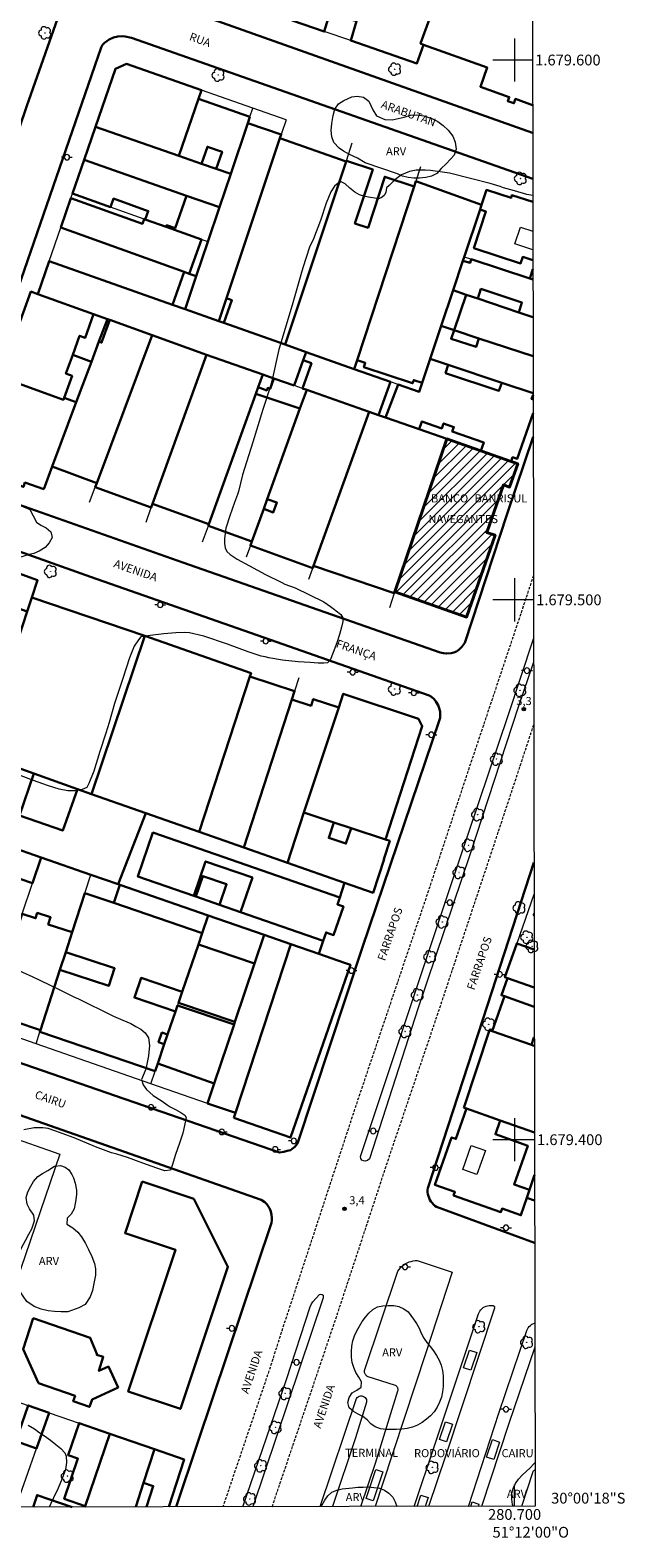
# Model space of a CAD drawing. Units: metres. Extents: x 280204 to 280720, y 1679326 to 1679893.
# Drawn here: x 280610 to 280720, y 1679326 to 1679606 of the extents above; entities that cross this region are included whole.
import ezdxf
from ezdxf.enums import TextEntityAlignment as Align

# ---------------------------------------------------------------- set-up
doc = ezdxf.new("R2010")
doc.units = ezdxf.units.M
doc.header["$MEASUREMENT"] = 0
doc.linetypes.add('HIDDENX2', pattern=[0.75, 0.5, -0.25])
for name, color, linetype, lineweight in [('Articulacao', 7, 'Continuous', 18), ('Coordenadas', 7, 'Continuous', 9), ('Corredores_Onibus', 8, 'HIDDENX2', 9), ('Edificacoes', 7, 'Continuous', 30), ('Edificacoes_Notaveis', 7, 'Continuous', 40), ('Edificacoes_Notaveis_Hatch', 8, 'Continuous', 9), ('Edificacoes_Vazios', 7, 'Continuous', 15), ('Malha_Coordenadas', 7, 'Continuous', 15), ('Muro_Grade', 8, 'Continuous', 20), ('Parada_Onibus', 231, 'Continuous', 18), ('Pavimentacao_Asfaltica_Mfio', 10, 'Continuous', 30), ('Poste', 7, 'Continuous', 9), ('Separ_Fisico_Canteiro_Mureta', 10, 'Continuous', 15), ('Topon_de_Vias', 7, 'Continuous', 9), ('Topon_Edif_Notaveis', 7, 'Continuous', 9), ('Topon_Terminal_Rodoviario', 7, 'Continuous', 9)]:
    doc.layers.add(name, color=color, linetype=linetype, lineweight=lineweight)
for name, color, linetype, lineweight, true_color in [('Arvores_Isoladas', 7, 'Continuous', 18, 0x00ff33), ('Curvas_Intermediarias', 7, 'Continuous', 9, 0x783c14), ('Pto_Cotado', 7, 'Continuous', 9, 0x783c14), ('Topon_Pto_Cotado', 7, 'Continuous', 9, 0x783c14), ('Topon_Vegetacao', 7, 'Continuous', 9, 0x00ff33), ('Vegetacao', 7, 'Orla8', 9, 0x00ff33)]:
    doc.layers.add(name, color=color, linetype=linetype, lineweight=lineweight, true_color=true_color)
doc.styles.add('Arial', font='arial.ttf', dxfattribs={"height": 1.5})
doc.styles.get("Standard").update_dxf_attribs({"font": 'arial.ttf'})
doc.linetypes.add('Orla8', pattern='A,6,-0.5,["V",Standard,S=1,R=0,X=-0.5,Y=-1],-0.5,6,-0.5,["V",Standard,S=1,R=0,X=-0.5,Y=-1],-0.5', length=14)

# ---------------------------------------------------------------- blocks, each defined once
blk = doc.blocks.new('Cotas')
at = {"layer": 'Pto_Cotado'}
blk.add_hatch(color=256, dxfattribs=at).paths.add_polyline_path([(0, 0.24, 1), (0, -0.24, 1)])
at = {"layer": 'Pto_Cotado', "lineweight": -3}
blk.add_lwpolyline([(0, -0.24, -1), (0, 0.24, -1)], format="xyb", close=True, dxfattribs=at)
blk = doc.blocks.new('Arvore')
at = {"layer": 'Arvores_Isoladas'}
blk.add_lwpolyline([(-0.72, 0.49, 0.872324), (-0.72, -0.55, 0.862983), (0.28, -0.83, 0.900105), (0.89, 0.03, 0.863155), (0.26, 0.86, 0.882486)], format="xyb", close=True, dxfattribs=at)
blk.add_circle((0, 0), 0.0286, dxfattribs=at)
blk = doc.blocks.new('Poste')
at = {"layer": 'Poste'}
for points in [[(-0.5, 0), (-1, 0)], [(0.5, 0), (1, 0)]]:
    blk.add_lwpolyline(points, dxfattribs=at)
blk.add_lwpolyline([(0, 0.5, 1), (0, -0.5, 1)], format="xyb", close=True, dxfattribs=at)

msp = doc.modelspace()

# ---------------------------------------------------------------- hatches: boundary and pattern name
at = {"layer": 'Edificacoes_Notaveis_Hatch'}
h = msp.add_hatch(dxfattribs=at)
h.set_pattern_fill('ANSI31', color=256, scale=10)
h.paths.add_polyline_path([(280687.44, 1679529.8), (280693.74, 1679527.6), (280699.35, 1679525.64), (280700.29, 1679525.3), (280700.58, 1679525.21), (280699.07, 1679520.89), (280697.93, 1679521.28), (280694.86, 1679512.5), (280696.38, 1679511.96), (280691.08, 1679496.81), (280677.8, 1679501.46)])

# ---------------------------------------------------------------- linework, layer by layer
at = {"layer": 'Articulacao', "flags": 128}
msp.add_lwpolyline([(280220.39, 1679885.51), (280702.82, 1679886.36), (280703.79, 1679332.1), (280221.38, 1679331.25), (280220.39, 1679885.51)], close=True, dxfattribs=at)
at = {"layer": 'Corredores_Onibus', "flags": 128}
for points in [[(280703.49, 1679504.5), (280701.46, 1679498.37), (280691.45, 1679468.51), (280683.89, 1679445.68), (280670.85, 1679407.08), (280656.88, 1679364.6), (280654.71, 1679357.81), (280645.97, 1679332)], [(280655.1, 1679332.02), (280659.55, 1679345.13), (280667.05, 1679367.29), (280676.47, 1679395.88), (280685.55, 1679422.62), (280693.89, 1679447.68), (280700.83, 1679468.58), (280703.54, 1679476.83)]]:
    msp.add_lwpolyline(points, dxfattribs=at)
at = {"layer": 'Curvas_Intermediarias', "elevation": 3, "flags": 128}
for points in [[(280703.36, 1679574.92), (280702.28, 1679575.11), (280699.97, 1679575.77), (280697.94, 1679576.32), (280697.31, 1679576.57), (280695.46, 1679577.12), (280692.07, 1679578.01), (280687.94, 1679579.01), (280684.45, 1679579.52), (280683.41, 1679579.59), (280682.89, 1679579.58), (280681.78, 1679579.61), (280680.51, 1679579.34), (280679.08, 1679578.72), (280677.8, 1679577.8), (280676.78, 1679576.76), (280676.26, 1679576.31), (280676.14, 1679575.48), (280675.85, 1679574.93), (280675.3, 1679574.44), (280674.78, 1679574.27), (280674.13, 1679574.39), (280673.32, 1679574.56), (280672.29, 1679574.74), (280671.28, 1679575.04), (280670.39, 1679575.51), (280669.46, 1679576.28), (280668.64, 1679577.08), (280667.9, 1679577.41), (280667.3, 1679577.21), (280666.67, 1679576.65), (280665.96, 1679575.58), (280665.1, 1679573.48), (280664.03, 1679570.29), (280662.75, 1679566.86), (280662.04, 1679565.35), (280660.8, 1679561.5), (280658.8, 1679554.61), (280656.32, 1679546.35), (280655.06, 1679540.54), (280654.67, 1679539.19), (280653.38, 1679535.24), (280651.51, 1679529.22), (280649.63, 1679523.13), (280648.84, 1679520.08), (280648.66, 1679519.54), (280648.12, 1679518.03), (280647.23, 1679515.57), (280646.49, 1679513.3), (280646.37, 1679512.35), (280646.28, 1679511.31), (280646.25, 1679510.42), (280646.39, 1679509.61), (280646.71, 1679508.97), (280647.32, 1679508.38), (280648.61, 1679507.56), (280650.88, 1679506.33), (280653.88, 1679504.69), (280656.86, 1679503.23), (280657.45, 1679502.93), (280659.33, 1679502.2), (280662.03, 1679500.93), (280664.64, 1679499.63), (280665.92, 1679498.75), (280666.4, 1679498.41), (280667.2, 1679497.8), (280667.82, 1679497.31), (280668.19, 1679496.65), (280668.17, 1679496.01), (280667.94, 1679494.97), (280667.56, 1679493.61), (280667.06, 1679492.05), (280666.39, 1679490.25), (280665.84, 1679488.82), (280665.32, 1679488.34), (280664.66, 1679488.26), (280663.62, 1679488.25), (280662.11, 1679488.37), (280659.93, 1679488.54), (280657.04, 1679488.82), (280654.5, 1679489.25), (280653.82, 1679489.47), (280653.05, 1679489.6), (280650.68, 1679490.37), (280646.8, 1679491.79), (280642.42, 1679493.27), (280639.79, 1679493.89), (280638.83, 1679493.93), (280637.24, 1679493.87), (280635.01, 1679493.69), (280632.52, 1679493.37), (280630.74, 1679493.17), (280630.33, 1679492.59), (280629.56, 1679491.44), (280628.7, 1679489.27), (280627.42, 1679485.42), (280625.91, 1679480.78), (280624.88, 1679477.26), (280624.3, 1679475.33), (280623.2, 1679471.9), (280622.04, 1679468.29), (280621.12, 1679466.01), (280620.75, 1679465.25), (280619.88, 1679464.89), (280618.6, 1679464.6), (280617.24, 1679464.64), (280615.64, 1679464.96), (280613.51, 1679465.62), (280610.87, 1679466.56), (280608.12, 1679467.61)], [(280606.96, 1679431.88), (280610.78, 1679430.2), (280615.29, 1679428.01), (280618.51, 1679426.41), (280619.24, 1679426.12), (280621.22, 1679425.12), (280623.48, 1679424), (280625.68, 1679422.9), (280627.44, 1679422.13), (280628.89, 1679421.5), (280629.86, 1679420.98), (280630.79, 1679420.45), (280631.6, 1679419.8), (280632.18, 1679418.88), (280632.38, 1679417.47), (280632.2, 1679415.56), (280631.7, 1679413.04), (280630.92, 1679411.16), (280631.19, 1679410.17), (280631.82, 1679409.32), (280633.03, 1679408.22), (280634.71, 1679407.11), (280635.62, 1679406.46), (280636.23, 1679406.09), (280637.19, 1679405.61), (280638.21, 1679405.06), (280638.93, 1679404.53), (280639.17, 1679404.09), (280638.89, 1679402.62), (280638.52, 1679401.19), (280637.96, 1679399.34), (280637.22, 1679397.26), (280636.55, 1679395.25), (280636.26, 1679394.36), (280635.2, 1679394.24), (280633.72, 1679394.72), (280631.16, 1679395.66), (280628.29, 1679396.72), (280626.35, 1679397.31), (280625.35, 1679397.58), (280622.37, 1679398.69), (280618.41, 1679400.34), (280614.84, 1679401.62), (280613.61, 1679402.05), (280612.61, 1679402.22), (280611.02, 1679402.2), (280609.1, 1679401.84)], [(280609.92, 1679347.15), (280611.07, 1679346.42), (280611.88, 1679345.84), (280612.9, 1679345.13), (280614.03, 1679344.32), (280615.01, 1679343.54), (280615.95, 1679342.82), (280616.72, 1679342.03), (280616.96, 1679341.36), (280616.99, 1679340.18), (280616.79, 1679338.91), (280616.23, 1679337.25), (280615.44, 1679335.47), (280614.57, 1679333.65), (280614.11, 1679332.62), (280613.87, 1679332.06), (280613.82, 1679331.94)]]:
    msp.add_lwpolyline(points, dxfattribs=at)
at = {"layer": 'Edificacoes', "flags": 128}
for points in [[(280671.25, 1679642.86), (280676.26, 1679641.76), (280680.81, 1679640.75), (280670.74, 1679607.21), (280665.79, 1679608.7), (280664.76, 1679605.28), (280658.82, 1679607.32), (280662.12, 1679616.74), (280665.49, 1679626.4), (280668.12, 1679633.9), (280671.25, 1679642.86)], [(280699.08, 1679637.3), (280697.94, 1679632.01), (280684.49, 1679634.76), (280679.94, 1679618.38), (280688.03, 1679616.13), (280686.86, 1679611.93), (280685.89, 1679612.28), (280682.58, 1679603.03), (280683.12, 1679602.83), (280681.92, 1679599.37), (280669.65, 1679603.6), (280670.74, 1679607.21), (280680.81, 1679640.75), (280681.48, 1679640.62), (280694.49, 1679638.18), (280699.08, 1679637.3)], [(280637.79, 1679582.25), (280622.35, 1679587.6), (280626.06, 1679598.38), (280628.11, 1679599.29), (280642.01, 1679594.42), (280641.44, 1679592.79), (280637.79, 1679582.25)], [(280650.99, 1679589.49), (280650.59, 1679588.32), (280647.42, 1679578.91), (280644.71, 1679579.85), (280645.81, 1679583), (280643.11, 1679583.94), (280642.02, 1679580.79), (280637.79, 1679582.25), (280641.44, 1679592.79), (280650.99, 1679589.49)], [(280622.35, 1679587.6), (280637.79, 1679582.25), (280642.02, 1679580.79), (280644.71, 1679579.85), (280647.42, 1679578.91), (280645.33, 1679572.71), (280639.24, 1679574.84), (280620.25, 1679581.51), (280622.35, 1679587.6)], [(280638.96, 1679553.84), (280641.02, 1679559.94), (280643.17, 1679566.32), (280645.33, 1679572.71), (280647.42, 1679578.91), (280650.59, 1679588.32), (280656.77, 1679586.23), (280656.54, 1679585.55), (280646.62, 1679555.86), (280645.21, 1679551.63), (280638.96, 1679553.84)], [(280656.54, 1679585.55), (280668.8, 1679581.23), (280657.52, 1679547.28), (280646.15, 1679551.3), (280647.64, 1679555.5), (280646.62, 1679555.86), (280656.54, 1679585.55)], [(280620.25, 1679581.51), (280639.24, 1679574.84), (280637.13, 1679568.84), (280635.55, 1679569.39), (280635.44, 1679569.09), (280631.6, 1679570.47), (280632.16, 1679572.03), (280625.72, 1679574.33), (280625.16, 1679572.77), (280618.11, 1679575.3), (280620.25, 1679581.51)], [(280668.84, 1679581.34), (280673.72, 1679579.73), (280670.44, 1679569.74), (280672.87, 1679568.94), (280675.96, 1679578.36), (280681.4, 1679576.57), (280670.82, 1679544.38), (280670.29, 1679542.76), (280661.39, 1679545.91), (280657.52, 1679547.28), (280668.8, 1679581.23), (280668.84, 1679581.34)], [(280681.74, 1679577.58), (280693.9, 1679573.19), (280693.6, 1679572.28), (280690.67, 1679563.5), (280690.44, 1679562.83), (280688.61, 1679557.35), (280686.41, 1679550.76), (280684.35, 1679544.62), (280682.87, 1679540.19), (280681.31, 1679540.7), (280681.12, 1679540.13), (280672.09, 1679543.1), (280672.35, 1679543.88), (280670.82, 1679544.38), (280681.4, 1679576.57), (280681.74, 1679577.58)], [(280615.94, 1679568.97), (280617.81, 1679574.42), (280631.07, 1679569.67), (280631.38, 1679570.54), (280631.6, 1679570.47), (280635.44, 1679569.09), (280642.02, 1679566.73), (280639.74, 1679560.4), (280638.77, 1679560.75), (280615.94, 1679568.97)], [(280659.19, 1679539.7), (280655.4, 1679541.02), (280653.34, 1679541.74), (280642.95, 1679545.38), (280632.9, 1679549), (280625, 1679551.85), (280624.58, 1679552), (280622.03, 1679552.91), (280611.69, 1679556.64), (280613.79, 1679562.75), (280636.62, 1679554.67), (280638.96, 1679553.84), (280645.21, 1679551.63), (280646.15, 1679551.3), (280657.52, 1679547.28), (280661.39, 1679545.91), (280660.84, 1679544.37), (280659.19, 1679539.7)], [(280641.02, 1679559.94), (280638.96, 1679553.84), (280636.62, 1679554.67), (280638.77, 1679560.75), (280639.74, 1679560.4), (280641.02, 1679559.94)], [(280622.03, 1679552.91), (280620.46, 1679548.54), (280619.42, 1679548.92), (280618.15, 1679545.38), (280616.89, 1679541.9), (280618.03, 1679541.49), (280616.57, 1679537.44), (280616.44, 1679537.07), (280605.39, 1679541.05), (280604.73, 1679541.29), (280610.42, 1679557.1), (280611.69, 1679556.64), (280622.03, 1679552.91)], [(280623.02, 1679547.83), (280623.49, 1679547.66), (280625, 1679551.85), (280632.9, 1679549), (280622.59, 1679521.6), (280614.36, 1679524.68), (280618.82, 1679536.6), (280621.62, 1679544.09), (280623.02, 1679547.83)], [(280622.03, 1679552.91), (280624.58, 1679552), (280623.02, 1679547.83), (280621.62, 1679544.09), (280618.15, 1679545.38), (280619.42, 1679548.92), (280620.46, 1679548.54), (280622.03, 1679552.91)], [(280632.9, 1679549), (280642.95, 1679545.38), (280632.96, 1679517.8), (280632.71, 1679517.1), (280622.32, 1679520.86), (280622.59, 1679521.6), (280632.9, 1679549)], [(280661.39, 1679545.91), (280670.29, 1679542.76), (280677, 1679540.39), (280674.82, 1679534.22), (280673.06, 1679534.84), (280661.5, 1679538.89), (280660.72, 1679539.16), (280662.36, 1679543.84), (280660.84, 1679544.37), (280660.84, 1679544.37), (280661.39, 1679545.91)], [(280653.34, 1679541.74), (280652.49, 1679539.37), (280652.07, 1679538.19), (280643.39, 1679514.03), (280632.96, 1679517.8), (280642.95, 1679545.38), (280653.34, 1679541.74)], [(280612.79, 1679520.48), (280609.3, 1679521.73), (280609.02, 1679520.93), (280599.1, 1679524.51), (280601.07, 1679529.98), (280601.9, 1679529.68), (280604.26, 1679536.23), (280603.72, 1679536.43), (280605.39, 1679541.05), (280616.44, 1679537.07), (280616.57, 1679537.44), (280618.82, 1679536.6), (280614.36, 1679524.68), (280612.79, 1679520.48)], [(280653.34, 1679541.74), (280655.4, 1679541.02), (280654.73, 1679539.1), (280654.27, 1679539.26), (280654.11, 1679538.8), (280652.49, 1679539.37), (280653.34, 1679541.74)], [(280652.07, 1679538.19), (280660.25, 1679535.43), (280654.2, 1679518.67), (280653.53, 1679516.84), (280651.36, 1679510.82), (280643.28, 1679513.72), (280643.39, 1679514.03), (280652.07, 1679538.19)], [(280661.5, 1679538.89), (280673.06, 1679534.84), (280662.78, 1679506.29), (280662.63, 1679505.89), (280651.08, 1679510.05), (280651.36, 1679510.82), (280653.53, 1679516.84), (280655.31, 1679516.19), (280655.97, 1679518.03), (280654.2, 1679518.67), (280660.25, 1679535.43), (280661.5, 1679538.89)], [(280673.06, 1679534.84), (280674.82, 1679534.22), (280676.12, 1679533.77), (280682.34, 1679531.59), (280687.44, 1679529.8), (280677.8, 1679501.46), (280677.72, 1679501.21), (280662.78, 1679506.29), (280673.06, 1679534.84)], [(280609.74, 1679497.86), (280592.81, 1679503.89), (280592.52, 1679504), (280593.89, 1679507.83), (280596.23, 1679509.2), (280611.65, 1679503.62), (280610.6, 1679500.46), (280609.74, 1679497.86)], [(280600.97, 1679471.39), (280602.54, 1679476.12), (280604.4, 1679481.73), (280606.97, 1679489.5), (280609.74, 1679497.86), (280610.6, 1679500.46), (280631.51, 1679493.34), (280621.64, 1679464.02), (280619.02, 1679464.95), (280610.98, 1679467.82), (280600.97, 1679471.39)], [(280621.64, 1679464.02), (280631.51, 1679493.34), (280651.19, 1679486.41), (280650.99, 1679485.82), (280641.55, 1679457.04), (280631.68, 1679460.5), (280621.64, 1679464.02)], [(280641.55, 1679457.04), (280650.99, 1679485.82), (280659.26, 1679483.11), (280658.75, 1679481.56), (280649.83, 1679454.14), (280641.55, 1679457.04)], [(280657.91, 1679451.31), (280649.83, 1679454.14), (280658.75, 1679481.56), (280662.31, 1679480.4), (280662.71, 1679481.62), (280667.42, 1679480.09), (280660.99, 1679460.62), (280657.91, 1679451.31)], [(280660.99, 1679460.62), (280667.42, 1679480.09), (280668.25, 1679482.61), (280682.21, 1679477.99), (280682.91, 1679476.59), (280676.11, 1679455.62), (280669.72, 1679457.73), (280666.53, 1679458.78), (280660.99, 1679460.62)], [(280590.77, 1679459.75), (280595.2, 1679473.45), (280600.97, 1679471.39), (280610.98, 1679467.82), (280608.3, 1679460.08), (280606.31, 1679454.36), (280600.54, 1679456.36), (280590.77, 1679459.75)], [(280606.31, 1679454.36), (280608.3, 1679460.08), (280616.32, 1679457.26), (280619.02, 1679464.95), (280621.64, 1679464.02), (280631.68, 1679460.5), (280626.59, 1679447.32), (280621.5, 1679449.09), (280612.31, 1679452.28), (280606.31, 1679454.36)], [(280667.61, 1679444.88), (280633.02, 1679456.88), (280630.21, 1679448.77), (280640.57, 1679445.18), (280640.93, 1679445.06), (280645.33, 1679443.53), (280649.24, 1679442.17), (280664.56, 1679436.86), (280663.72, 1679434.44), (280658.56, 1679436.23), (280653.63, 1679437.94), (280643.26, 1679441.54), (280626.91, 1679447.21), (280626.59, 1679447.32), (280631.68, 1679460.5), (280641.55, 1679457.04), (280649.83, 1679454.14), (280657.91, 1679451.31), (280668.5, 1679447.59), (280667.61, 1679444.88)], [(280660.99, 1679460.62), (280666.53, 1679458.78), (280665.58, 1679455.91), (280668.77, 1679454.86), (280669.72, 1679457.73), (280676.11, 1679455.62), (280676.89, 1679455.36), (280675.77, 1679451.97), (280675.84, 1679451.95), (280673.79, 1679445.74), (280668.5, 1679447.59), (280657.91, 1679451.31), (280660.99, 1679460.62)], [(280600.54, 1679456.36), (280606.31, 1679454.36), (280612.31, 1679452.28), (280610.72, 1679447.54), (280598.91, 1679451.52), (280599.52, 1679453.33), (280600.54, 1679456.36)], [(280630.21, 1679448.77), (280633.02, 1679456.88), (280667.61, 1679444.88), (280667.17, 1679443.59), (280668.3, 1679443.2), (280666.47, 1679437.92), (280665.1, 1679438.4), (280664.56, 1679436.86), (280649.24, 1679442.17), (280645.33, 1679443.53), (280640.93, 1679445.06), (280640.57, 1679445.18), (280630.21, 1679448.77)], [(280649.24, 1679442.17), (280645.33, 1679443.53), (280640.93, 1679445.06), (280640.57, 1679445.18), (280642.78, 1679451.56), (280651.45, 1679448.55), (280649.24, 1679442.17)], [(280640.93, 1679445.06), (280642.24, 1679448.84), (280646.64, 1679447.31), (280645.33, 1679443.53), (280640.93, 1679445.06)], [(280612.09, 1679420), (280612.18, 1679420.3), (280615.79, 1679431.45), (280624.87, 1679428.51), (280625.92, 1679431.77), (280616.85, 1679434.71), (280618.05, 1679438.44), (280620.4, 1679445.68), (280625.74, 1679443.85), (280642.14, 1679438.25), (280641.43, 1679436.18), (280638.42, 1679427.38), (280630.81, 1679429.98), (280629.57, 1679426.33), (280637.18, 1679423.73), (280635.73, 1679419.49), (280634.68, 1679419.85), (280634.07, 1679418.05), (280635.11, 1679417.7), (280633.89, 1679414.11), (280633.41, 1679412.71), (280612.09, 1679420)], [(280642.14, 1679438.25), (280625.74, 1679443.85), (280626.91, 1679447.21), (280643.26, 1679441.54), (280642.14, 1679438.25)], [(280608.79, 1679441.83), (280611.26, 1679441.03), (280611.58, 1679442), (280614.06, 1679441.2), (280613.63, 1679439.87), (280618.05, 1679438.44), (280616.85, 1679434.71), (280615.79, 1679431.45), (280612.18, 1679420.3), (280602.63, 1679423.52), (280606.51, 1679435.04), (280608.29, 1679440.34), (280608.79, 1679441.83)], [(280643.12, 1679406.71), (280644.36, 1679410.4), (280648.04, 1679421.32), (280648.21, 1679421.85), (280651.84, 1679432.62), (280653.63, 1679437.94), (280658.56, 1679436.23), (280648.31, 1679404.98), (280643.12, 1679406.71)], [(280637.73, 1679425.35), (280638.42, 1679427.38), (280641.43, 1679436.18), (280651.84, 1679432.62), (280648.21, 1679421.85), (280637.73, 1679425.35)], [(280648, 1679404.03), (280648.31, 1679404.98), (280658.56, 1679436.23), (280663.72, 1679434.44), (280668.49, 1679432.79), (280669.58, 1679432.41), (280658.47, 1679400.39), (280648, 1679404.03)], [(280633.89, 1679414.11), (280635.11, 1679417.7), (280635.73, 1679419.49), (280637.18, 1679423.73), (280637.56, 1679424.85), (280648.04, 1679421.32), (280644.36, 1679410.4), (280633.89, 1679414.11)], [(280697.34, 1679403.57), (280696.44, 1679401), (280702.44, 1679398.89), (280699.92, 1679391.73), (280702.75, 1679390.74), (280702.25, 1679389.24), (280701.17, 1679386.02), (280697.69, 1679387.24), (280697.47, 1679386.6), (280688.71, 1679389.67), (280688.94, 1679390.32), (280685.23, 1679391.62), (280688.32, 1679400.42), (280689.12, 1679400.14), (280691.1, 1679405.76), (280697.34, 1679403.57)], [(280631.04, 1679392.23), (280640.58, 1679389.08), (280646.9, 1679376.44), (280638.11, 1679350.13), (280628.44, 1679353.36), (280637.2, 1679379.59), (280627.86, 1679382.71), (280631.04, 1679392.23)], [(280610.82, 1679366.93), (280621.4, 1679363.3), (280622.65, 1679360.36), (280622.59, 1679360.15), (280623.8, 1679359.78), (280623, 1679357.17), (280624.76, 1679357.99), (280626.57, 1679354.13), (280621.74, 1679351.87), (280621.26, 1679350.51), (280618.25, 1679351.57), (280618.59, 1679352.54), (280611.83, 1679354.93), (280609, 1679361.22), (280610.82, 1679366.93)], [(280613.8, 1679349.43), (280611.47, 1679342.82), (280607.59, 1679344.18), (280609.92, 1679350.78), (280613.8, 1679349.43)], [(280625.04, 1679345.53), (280620.48, 1679332.15), (280616.59, 1679333.48), (280619.13, 1679340.95), (280617.31, 1679341.57), (280619.33, 1679347.51), (280625.04, 1679345.53)]]:
    msp.add_lwpolyline(points, close=True, dxfattribs=at)
for points in [[(280703.34, 1679591.65), (280700.16, 1679592.79), (280699.88, 1679591.99), (280698.74, 1679592.39), (280699.01, 1679593.14), (280693.66, 1679595.05), (280694.93, 1679598.61), (280683.12, 1679602.83), (280682.58, 1679603.03), (280685.89, 1679612.28)], [(280703.39, 1679562.9), (280701.51, 1679563.51), (280701.12, 1679562.33), (280692.47, 1679565.16), (280694.69, 1679571.92), (280693.6, 1679572.28), (280693.9, 1679573.19), (280694.82, 1679575.94), (280699.34, 1679574.46), (280699.51, 1679574.97), (280703.37, 1679573.71)], [(280688.61, 1679557.35), (280690.44, 1679562.83), (280691.75, 1679562.4), (280691.97, 1679563.08), (280702.81, 1679559.52), (280703.39, 1679559.33)], [(280703.39, 1679559.33), (280702.81, 1679559.52), (280703.39, 1679561.28)], [(280703.4, 1679552.37), (280700.76, 1679553.26), (280701.36, 1679555.06), (280693.78, 1679557.61), (280693.18, 1679555.81), (280691.04, 1679556.53), (280688.61, 1679557.35)], [(280703.42, 1679545.13), (280693.4, 1679548.44), (280688.83, 1679549.96), (280691.04, 1679556.53), (280693.18, 1679555.81), (280700.76, 1679553.26), (280703.4, 1679552.37)], [(280703.43, 1679538.27), (280697.61, 1679540.21), (280687.7, 1679543.51), (280684.35, 1679544.62), (280686.41, 1679550.76)], [(280686.41, 1679550.76), (280688.78, 1679549.97), (280688.25, 1679548.38), (280692.87, 1679546.85), (280693.4, 1679548.44), (280703.42, 1679545.13)], [(280676.12, 1679533.77), (280678.43, 1679539.88), (280682.31, 1679538.51), (280682.87, 1679540.19), (280684.35, 1679544.62), (280687.7, 1679543.51), (280687.21, 1679542.02), (280697.11, 1679538.72), (280697.61, 1679540.21), (280703.43, 1679538.27)], [(280703.43, 1679537.98), (280703.16, 1679537.21), (280703.43, 1679537.12)], [(280703.43, 1679534.56), (280700.48, 1679526.11), (280699.62, 1679526.41), (280699.35, 1679525.64), (280693.74, 1679527.6), (280694.29, 1679529.16), (280688.46, 1679531.2), (280688.75, 1679532.01), (280686.84, 1679532.68), (280686.52, 1679531.75), (280682.84, 1679533.04), (280682.34, 1679531.59), (280676.12, 1679533.77)], [(280703.6, 1679441.55), (280703.53, 1679441.68), (280703.6, 1679441.86)], [(280703.62, 1679428.19), (280698.66, 1679429.92), (280698.2, 1679430.09), (280700.4, 1679436.36), (280703.61, 1679435.23)], [(280698.13, 1679426.56), (280697.55, 1679426.76), (280698.66, 1679429.92), (280703.62, 1679428.19)], [(280695.88, 1679420.13), (280698.13, 1679426.56), (280703.63, 1679424.63)], [(280703.63, 1679424.63), (280698.13, 1679426.56)], [(280690.63, 1679405.93), (280695.33, 1679420.32), (280695.88, 1679420.13), (280703.11, 1679417.59), (280703.64, 1679417.4)], [(280703.64, 1679418.94), (280703.58, 1679418.96), (280703.11, 1679417.59), (280695.88, 1679420.13)], [(280703.67, 1679401.35), (280697.34, 1679403.57), (280691.1, 1679405.76), (280690.63, 1679405.93)], [(280703.69, 1679388.75), (280702.25, 1679389.24), (280702.75, 1679390.74), (280703.68, 1679393.51)], [(280620.41, 1679331.95), (280620.48, 1679332.15), (280625.04, 1679345.53), (280633.31, 1679342.66)], [(280633.31, 1679342.66), (280631.29, 1679336.42), (280629.84, 1679331.97)], [(280631.83, 1679331.97), (280633.08, 1679335.83), (280631.29, 1679336.42), (280633.31, 1679342.66)], [(280633.31, 1679342.66), (280638.79, 1679340.76), (280635.94, 1679331.98)], [(280610.8, 1679331.94), (280611.56, 1679334.16), (280618.04, 1679331.95)]]:
    msp.add_lwpolyline(points, dxfattribs=at)
at = {"layer": 'Edificacoes_Notaveis', "flags": 128}
msp.add_lwpolyline([(280687.44, 1679529.8), (280693.74, 1679527.6), (280699.35, 1679525.64), (280700.29, 1679525.3), (280700.58, 1679525.21), (280699.07, 1679520.89), (280697.93, 1679521.28), (280694.86, 1679512.5), (280696.38, 1679511.96), (280691.08, 1679496.81), (280677.8, 1679501.46), (280687.44, 1679529.8)], close=True, dxfattribs=at)
at = {"layer": 'Edificacoes_Vazios', "flags": 128}
for points in [[(280703.38, 1679564.85), (280700.07, 1679565.93), (280701.09, 1679569.06)], [(280701.09, 1679569.06), (280703.38, 1679568.31)]]:
    msp.add_lwpolyline(points, dxfattribs=at)
msp.add_lwpolyline([(280691.97, 1679398.94), (280694.59, 1679398.02), (280693.03, 1679393.57), (280690.41, 1679394.49)], close=True, dxfattribs=at)
at = {"layer": 'Malha_Coordenadas', "flags": 128}
for points in [[(280700, 1679604), (280700, 1679596)], [(280703.32, 1679600), (280696, 1679600)], [(280703.32, 1679600), (280699.32, 1679600)], [(280700, 1679504), (280700, 1679496)], [(280703.5, 1679500), (280696, 1679500)], [(280703.5, 1679500), (280699.5, 1679500)], [(280700, 1679404), (280700, 1679396)], [(280703.67, 1679400), (280696, 1679400)], [(280703.67, 1679400), (280699.67, 1679400)], [(280700, 1679332.09), (280700, 1679336.09)]]:
    msp.add_lwpolyline(points, dxfattribs=at)
at = {"layer": 'Muro_Grade', "flags": 128}
for points in [[(280680.81, 1679640.75), (280670.74, 1679607.21), (280669.65, 1679603.6), (280664.76, 1679605.28), (280658.82, 1679607.32), (280653.28, 1679609.22), (280632.31, 1679616.41)], [(280681.92, 1679599.37), (280669.65, 1679603.6)], [(280611.69, 1679556.64), (280613.79, 1679562.75), (280615.94, 1679568.97), (280617.81, 1679574.42), (280618.11, 1679575.3), (280620.25, 1679581.51), (280622.35, 1679587.6), (280626.06, 1679598.38), (280628.11, 1679599.29)], [(280657.67, 1679588.94), (280651.53, 1679591.09), (280642.01, 1679594.42), (280628.11, 1679599.29)], [(280638.96, 1679553.84), (280641.02, 1679559.94), (280643.17, 1679566.32), (280645.33, 1679572.71), (280647.42, 1679578.91), (280650.59, 1679588.32), (280650.99, 1679589.49), (280651.53, 1679591.09)], [(280647.42, 1679578.91), (280644.71, 1679579.85), (280642.02, 1679580.79), (280637.79, 1679582.25), (280622.35, 1679587.6)], [(280657.67, 1679588.94), (280656.77, 1679586.23), (280656.54, 1679585.55), (280646.62, 1679555.86), (280645.21, 1679551.63)], [(280657.52, 1679547.28), (280668.8, 1679581.23), (280668.84, 1679581.34), (280669.93, 1679584.65)], [(280645.33, 1679572.71), (280639.24, 1679574.84), (280620.25, 1679581.51)], [(280682.6, 1679580.21), (280681.74, 1679577.58), (280681.4, 1679576.57), (280670.82, 1679544.38), (280670.29, 1679542.76)], [(280643.17, 1679566.32), (280642.02, 1679566.73), (280635.44, 1679569.09), (280631.6, 1679570.47), (280631.38, 1679570.54), (280625.16, 1679572.77), (280618.11, 1679575.3)], [(280694.82, 1679575.94), (280693.9, 1679573.19), (280693.6, 1679572.28), (280690.67, 1679563.5), (280690.44, 1679562.83), (280688.61, 1679557.35), (280686.41, 1679550.76), (280684.35, 1679544.62), (280682.87, 1679540.19), (280682.31, 1679538.51)], [(280641.02, 1679559.94), (280639.74, 1679560.4), (280638.77, 1679560.75), (280615.94, 1679568.97)], [(280682.31, 1679538.51), (280678.43, 1679539.88), (280677, 1679540.39), (280670.29, 1679542.76), (280661.39, 1679545.91), (280657.52, 1679547.28), (280646.15, 1679551.3), (280645.21, 1679551.63), (280638.96, 1679553.84), (280636.62, 1679554.67), (280613.79, 1679562.75)], [(280703.39, 1679559.33), (280702.81, 1679559.52), (280691.97, 1679563.08), (280690.67, 1679563.5)], [(280703.4, 1679552.37), (280700.76, 1679553.26), (280693.18, 1679555.81), (280691.04, 1679556.53), (280688.61, 1679557.35)], [(280611.69, 1679556.64), (280622.03, 1679552.91), (280624.58, 1679552), (280625, 1679551.85), (280632.9, 1679549), (280642.95, 1679545.38)], [(280624.58, 1679552), (280623.02, 1679547.83), (280621.62, 1679544.09), (280618.82, 1679536.6), (280614.36, 1679524.68), (280612.79, 1679520.48)], [(280621.28, 1679518.1), (280622.32, 1679520.86), (280622.59, 1679521.6), (280632.9, 1679549)], [(280686.41, 1679550.76), (280688.78, 1679549.97), (280688.83, 1679549.96), (280693.4, 1679548.44), (280703.42, 1679545.13)], [(280659.19, 1679539.7), (280660.84, 1679544.37), (280661.39, 1679545.91)], [(280631.74, 1679514.42), (280632.71, 1679517.1), (280632.96, 1679517.8), (280642.95, 1679545.38)], [(280700.29, 1679525.3), (280699.35, 1679525.64), (280693.74, 1679527.6), (280687.44, 1679529.8), (280682.34, 1679531.59), (280676.12, 1679533.77), (280674.82, 1679534.22), (280673.06, 1679534.84), (280661.5, 1679538.89), (280660.72, 1679539.16), (280659.19, 1679539.7), (280655.4, 1679541.02), (280653.34, 1679541.74), (280642.95, 1679545.38)], [(280703.43, 1679538.27), (280697.61, 1679540.21), (280687.7, 1679543.51), (280684.35, 1679544.62)], [(280642.21, 1679510.73), (280643.28, 1679513.72), (280643.39, 1679514.03), (280652.07, 1679538.19), (280652.49, 1679539.37), (280653.34, 1679541.74)], [(280661.5, 1679538.89), (280660.25, 1679535.43), (280654.2, 1679518.67), (280653.53, 1679516.84), (280651.36, 1679510.82), (280651.08, 1679510.05), (280650.29, 1679507.88)], [(280661.88, 1679503.81), (280662.63, 1679505.89), (280662.78, 1679506.29), (280673.06, 1679534.84)], [(280687.44, 1679529.8), (280677.8, 1679501.46), (280677.72, 1679501.21), (280676.81, 1679498.55)], [(280600.97, 1679471.39), (280602.54, 1679476.12), (280604.4, 1679481.73), (280606.97, 1679489.5), (280609.74, 1679497.86), (280610.6, 1679500.46), (280611.65, 1679503.62)], [(280621.64, 1679464.02), (280631.51, 1679493.34)], [(280641.55, 1679457.04), (280650.99, 1679485.82), (280651.19, 1679486.41)], [(280660.06, 1679485.58), (280659.26, 1679483.11), (280658.75, 1679481.56), (280649.83, 1679454.14)], [(280657.91, 1679451.31), (280660.99, 1679460.62), (280667.42, 1679480.09), (280668.25, 1679482.61)], [(280673.79, 1679445.74), (280668.5, 1679447.59), (280657.91, 1679451.31), (280649.83, 1679454.14), (280641.55, 1679457.04), (280631.68, 1679460.5), (280621.64, 1679464.02), (280619.02, 1679464.95), (280610.98, 1679467.82), (280600.97, 1679471.39), (280595.2, 1679473.45), (280584.54, 1679477.26)], [(280668.49, 1679432.79), (280663.72, 1679434.44), (280658.56, 1679436.23), (280653.63, 1679437.94), (280643.26, 1679441.54), (280626.91, 1679447.21), (280626.59, 1679447.32), (280621.5, 1679449.09), (280612.31, 1679452.28), (280606.31, 1679454.36), (280600.54, 1679456.36), (280590.77, 1679459.75), (280588.43, 1679460.56), (280582.78, 1679462.52), (280579.86, 1679463.54)], [(280626.59, 1679447.32), (280631.68, 1679460.5)], [(280676.89, 1679455.36), (280676.11, 1679455.62), (280669.72, 1679457.73), (280666.53, 1679458.78), (280660.99, 1679460.62)], [(280601.8, 1679421.07), (280602.63, 1679423.52), (280606.51, 1679435.04), (280608.29, 1679440.34), (280608.79, 1679441.83), (280610.72, 1679447.54), (280612.31, 1679452.28)], [(280611.36, 1679417.75), (280612.09, 1679420), (280612.18, 1679420.3), (280615.79, 1679431.45), (280616.85, 1679434.71), (280618.05, 1679438.44), (280620.4, 1679445.68), (280621.5, 1679449.09)], [(280703.59, 1679445.45), (280700.4, 1679436.36)], [(280632.61, 1679410.36), (280633.41, 1679412.71), (280633.89, 1679414.11), (280635.11, 1679417.7), (280635.73, 1679419.49), (280637.18, 1679423.73), (280637.56, 1679424.85), (280637.73, 1679425.35), (280638.42, 1679427.38), (280641.43, 1679436.18), (280642.14, 1679438.25), (280643.26, 1679441.54)], [(280653.63, 1679437.94), (280651.84, 1679432.62), (280648.21, 1679421.85), (280648.04, 1679421.32), (280644.36, 1679410.4), (280643.12, 1679406.71)], [(280703.61, 1679435.23), (280700.4, 1679436.36)], [(280703.62, 1679428.19), (280698.66, 1679429.92), (280698.2, 1679430.09)], [(280643.12, 1679406.71), (280632.61, 1679410.36), (280611.36, 1679417.75), (280601.8, 1679421.07), (280590.03, 1679425.16)], [(280695.33, 1679420.32), (280690.63, 1679405.93)], [(280703.64, 1679417.4), (280703.11, 1679417.59), (280695.88, 1679420.13), (280695.33, 1679420.32)], [(280584.81, 1679408.22), (280595.15, 1679404.58), (280605.57, 1679400.91), (280615.76, 1679397.33), (280606.7, 1679370.72), (280605.03, 1679365.82), (280601.48, 1679367.05), (280600.33, 1679367.45)], [(280703.67, 1679401.35), (280697.34, 1679403.57), (280691.1, 1679405.76), (280690.63, 1679405.93)], [(280703.68, 1679393.51), (280702.75, 1679390.74), (280702.25, 1679389.24), (280701.17, 1679386.02)], [(280573.73, 1679376.98), (280584.26, 1679373.2), (280588.17, 1679371.8), (280594.54, 1679369.52), (280596.77, 1679368.72), (280600.33, 1679367.45), (280596.23, 1679355.52), (280601.31, 1679353.76), (280605.31, 1679352.37), (280609.92, 1679350.78), (280613.8, 1679349.43), (280619.33, 1679347.51), (280625.04, 1679345.53), (280633.31, 1679342.66), (280638.79, 1679340.76)], [(280607.64, 1679331.93), (280611.47, 1679342.82), (280613.8, 1679349.43)], [(280620.41, 1679331.95), (280620.48, 1679332.15), (280625.04, 1679345.53)], [(280629.84, 1679331.97), (280631.29, 1679336.42), (280633.31, 1679342.66)], [(280635.94, 1679331.98), (280638.79, 1679340.76)]]:
    msp.add_lwpolyline(points, dxfattribs=at)
at = {"layer": 'Parada_Onibus'}
for points in [[(280691.89, 1679357.32), (280690.57, 1679357.76), (280691.67, 1679361.02), (280692.98, 1679360.59), (280691.89, 1679357.32)], [(280687.41, 1679344.06), (280686.1, 1679344.49), (280687.19, 1679347.76), (280688.5, 1679347.32), (280687.41, 1679344.06)], [(280696.13, 1679340.74), (280694.82, 1679341.18), (280695.91, 1679344.44), (280697.22, 1679344), (280696.13, 1679340.74)], [(280673.78, 1679333.12), (280672.52, 1679333.54), (280674.32, 1679338.94), (280675.58, 1679338.51), (280673.78, 1679333.12)], [(280681.96, 1679332.06), (280682.66, 1679334.17), (280683.97, 1679333.73), (280683.42, 1679332.07)], [(280691.87, 1679332.08), (280692.15, 1679332.9), (280693.41, 1679332.48), (280693.28, 1679332.08)]]:
    msp.add_lwpolyline(points, dxfattribs=at)
at = {"layer": 'Pavimentacao_Asfaltica_Mfio', "flags": 128}
for points in [[(280703.34, 1679586.49), (280630.61, 1679612.38), (280629.48, 1679613.12), (280628.88, 1679613.7), (280628.6, 1679614.25), (280628.41, 1679614.8), (280628.31, 1679615.39), (280628.34, 1679615.77), (280628.4, 1679616.39), (280650.57, 1679680.05), (280651.22, 1679680.76), (280652.04, 1679681.32), (280652.73, 1679681.68), (280653.49, 1679681.87), (280654.4, 1679681.84), (280654.99, 1679681.75)], [(280618.77, 1679617.5), (280609.65, 1679591.5), (280599.03, 1679560.27), (280588.16, 1679529.06), (280587.88, 1679528.59), (280587.63, 1679528.2), (280587.3, 1679527.81), (280586.78, 1679527.24), (280586.33, 1679526.95), (280585.8, 1679526.69), (280584.67, 1679526.3), (280583.76, 1679526.17), (280583.04, 1679526.29), (280548.48, 1679538.11), (280504.84, 1679553.47), (280457.71, 1679569.95), (280409.82, 1679586.79)], [(280623.68, 1679602.81), (280624.06, 1679603.2), (280624.9, 1679603.82), (280625.72, 1679604.15), (280626.51, 1679604.35), (280627.32, 1679604.39), (280627.86, 1679604.36), (280629.05, 1679604.11), (280703.36, 1679577.99)], [(280703.44, 1679530.21), (280698.61, 1679515.96), (280690.76, 1679492.02), (280690.26, 1679491.31), (280689.76, 1679490.82), (280689.23, 1679490.46), (280688.76, 1679490.26), (280688.25, 1679490.13), (280687.37, 1679490.06), (280686.81, 1679490.12), (280686.24, 1679490.24), (280638.57, 1679506.92), (280598.6, 1679521.01), (280597.94, 1679521.39), (280597.38, 1679522.1), (280597, 1679523.13), (280596.81, 1679523.78), (280596.71, 1679524.42), (280596.77, 1679524.81), (280599.06, 1679531.88), (280623.4, 1679602.32), (280623.68, 1679602.81)], [(280596.63, 1679513.08), (280621.47, 1679504.26), (280653.58, 1679493), (280684.15, 1679482.28), (280684.59, 1679482.02), (280685.09, 1679481.63), (280685.44, 1679481.15), (280685.82, 1679480.5), (280686, 1679480.11), (280686.22, 1679479.31), (280686.22, 1679478.66), (280686.19, 1679478.14), (280686.1, 1679477.78), (280671.77, 1679435.48), (280659.78, 1679399.33), (280659.27, 1679398.71), (280658.8, 1679398.29), (280658.48, 1679398.09), (280657.89, 1679397.93), (280657.23, 1679397.73), (280656.44, 1679397.63), (280567.03, 1679428.5)], [(280703.7, 1679380.87), (280685.55, 1679387.55), (280685.25, 1679387.76), (280684.97, 1679388.01), (280684.72, 1679388.28), (280684.5, 1679388.57), (280684.31, 1679388.89), (280684.16, 1679389.22), (280684.03, 1679389.57), (280683.95, 1679389.93), (280683.9, 1679390.3), (280683.89, 1679390.67), (280683.92, 1679391.03), (280694.19, 1679422.48), (280703.58, 1679451.38)], [(280560.52, 1679418.07), (280560.82, 1679418.42), (280561.25, 1679418.8), (280561.89, 1679419.23), (280562.52, 1679419.54), (280563.26, 1679419.78), (280563.99, 1679419.84), (280564.59, 1679419.77), (280565.18, 1679419.63), (280595.49, 1679409.03), (280653.07, 1679388.85), (280653.76, 1679388.41), (280654.13, 1679388.04), (280654.6, 1679387.34), (280654.87, 1679386.68), (280654.96, 1679386.09), (280655.01, 1679385.52), (280655.01, 1679385.09), (280654.95, 1679384.58), (280641.35, 1679343.99), (280637.34, 1679331.98)]]:
    msp.add_lwpolyline(points, dxfattribs=at)
at = {"layer": 'Separ_Fisico_Canteiro_Mureta', "flags": 128}
for points in [[(280671.45, 1679396.92), (280687.96, 1679446.34), (280698.85, 1679478.79), (280703.51, 1679492.81)], [(280703.52, 1679488.44), (280700.69, 1679480.12), (280691.79, 1679452.98), (280682.13, 1679424.42), (280673.13, 1679396.46), (280672.78, 1679396.15), (280672.38, 1679396.05), (280672, 1679396.07), (280671.71, 1679396.21), (280671.51, 1679396.52), (280671.45, 1679396.92)], [(280671.53, 1679332.04), (280674.21, 1679340.09), (280678.4, 1679353.5), (280678.42, 1679353.6), (280678.43, 1679353.71), (280678.42, 1679353.81), (280678.4, 1679353.91), (280678.37, 1679354.01), (280678.33, 1679354.11), (280678.28, 1679354.2), (280678.21, 1679354.28), (280678.14, 1679354.35), (280678.06, 1679354.41), (280677.97, 1679354.47), (280672.72, 1679356.16), (280672.62, 1679356.24), (280672.52, 1679356.32), (280672.44, 1679356.42), (280672.36, 1679356.53), (280672.3, 1679356.64), (280672.26, 1679356.76), (280672.23, 1679356.89), (280672.21, 1679357.02), (280672.21, 1679357.14), (280672.22, 1679357.27), (280678.4, 1679375.64), (280678.62, 1679375.96), (280678.86, 1679376.26), (280679.14, 1679376.53), (280679.44, 1679376.78), (280679.76, 1679377), (280680.1, 1679377.19), (280680.46, 1679377.35), (280680.83, 1679377.47), (280681.21, 1679377.55), (280681.59, 1679377.61), (280681.98, 1679377.62), (280688.45, 1679375.48)], [(280688.45, 1679375.48), (280683.58, 1679360.54), (280675.54, 1679336.19), (280674.15, 1679332.05)], [(280649.67, 1679332.01), (280657.76, 1679355.6), (280662.13, 1679369.07), (280662.37, 1679369.57), (280662.65, 1679369.95), (280663.87, 1679371.32), (280664.09, 1679371.38), (280664.37, 1679371.35), (280664.53, 1679371.23), (280664.56, 1679370.99), (280664.54, 1679370.74), (280651.53, 1679332.01)], [(280681.41, 1679332.06), (280685.28, 1679343.65), (280693.32, 1679367.72), (280693.43, 1679367.99), (280693.58, 1679368.25), (280693.76, 1679368.49), (280693.96, 1679368.7), (280694.19, 1679368.89), (280694.44, 1679369.05), (280694.71, 1679369.17), (280694.99, 1679369.26), (280695.29, 1679369.31), (280695.58, 1679369.32), (280695.88, 1679369.3), (280695.94, 1679369.3), (280696.01, 1679369.29), (280696.07, 1679369.26), (280696.13, 1679369.23), (280696.18, 1679369.19), (280696.23, 1679369.14), (280696.26, 1679369.08), (280696.29, 1679369.02), (280696.31, 1679368.95), (280696.32, 1679368.88), (280696.31, 1679368.82), (280687.24, 1679341.54), (280684.05, 1679332.07)], [(280691.45, 1679332.08), (280697.1, 1679349.34), (280702.25, 1679364.64), (280702.37, 1679364.91), (280702.53, 1679365.16), (280702.71, 1679365.39), (280702.92, 1679365.59), (280703.15, 1679365.77), (280703.4, 1679365.92), (280703.67, 1679366.04), (280703.73, 1679366.06)], [(280703.74, 1679361.59), (280698.96, 1679347.45), (280693.89, 1679332.08)], [(280664.01, 1679332.03), (280670.7, 1679352.06), (280670.84, 1679352.24)], [(280670.84, 1679352.24), (280671.03, 1679352.39), (280671.24, 1679352.49), (280671.46, 1679352.55), (280671.69, 1679352.55), (280671.92, 1679352.5), (280672.13, 1679352.4), (280672.31, 1679352.26), (280672.45, 1679352.07), (280672.55, 1679351.86), (280672.6, 1679351.64), (280672.6, 1679351.41), (280670.55, 1679344.78), (280666.28, 1679332.04)], [(280701.32, 1679332.1), (280703.4, 1679338.34), (280703.41, 1679338.45), (280703.45, 1679338.56), (280703.51, 1679338.65), (280703.59, 1679338.73), (280703.69, 1679338.79), (280703.78, 1679338.82)]]:
    msp.add_lwpolyline(points, dxfattribs=at)
at = {"layer": 'Vegetacao', "flags": 128}
for points in [[(280672.33, 1679580.94), (280670.88, 1679581.84), (280669.44, 1679582.48), (280668.31, 1679583.12), (280667.49, 1679583.7), (280666.55, 1679584.73), (280666.17, 1679585.76), (280666.04, 1679586.92), (280666.16, 1679588.21), (280666.41, 1679589.69), (280666.72, 1679590.92), (280667.41, 1679591.89), (280668.35, 1679592.53), (280669.86, 1679593.18), (280670.86, 1679593.31), (280671.99, 1679593.12), (280673, 1679592.35), (280673.75, 1679590.74), (280674.45, 1679589.64), (280675.95, 1679589), (280677.33, 1679588.94), (280679.53, 1679589.39), (280680.72, 1679589.78), (280681.85, 1679589.85), (280683.17, 1679589.66), (280684.68, 1679589.15), (280685.81, 1679588.63), (280686.75, 1679587.86), (280687.69, 1679587.03), (280688.57, 1679585.87), (280689.02, 1679584.77), (280689.21, 1679583.48), (280688.83, 1679582.39), (280688.14, 1679581.61), (280687.33, 1679580.77), (280686.39, 1679579.93), (280685.57, 1679578.96), (280684.63, 1679578.51), (280683.57, 1679578.25), (280682.37, 1679578.12), (280681.31, 1679578.12), (280680.3, 1679578.25), (280679.23, 1679578.5), (280678.29, 1679578.89)], [(280611.42, 1679514.42), (280612.24, 1679513.84), (280613.25, 1679513.33), (280614.13, 1679512.63), (280614.32, 1679511.53), (280613.82, 1679510.55), (280613.07, 1679509.71), (280611.94, 1679509.05), (280610.93, 1679508.59), (280609.86, 1679508.33), (280608.73, 1679507.99), (280607.73, 1679507.92), (280606.72, 1679507.92), (280605.4, 1679507.97), (280603.95, 1679508.35), (280602.82, 1679508.67), (280601.25, 1679509.37), (280600.11, 1679510), (280598.79, 1679510.77), (280597.78, 1679511.41), (280596.65, 1679512.37), (280596.27, 1679513.99), (280596.33, 1679515.15), (280596.64, 1679516.77), (280596.83, 1679517.81), (280597.21, 1679518.78), (280597.9, 1679519.63), (280598.65, 1679520.41), (280600.28, 1679521.33), (280601.22, 1679521.72), (280602.29, 1679521.86), (280603.36, 1679521.74), (280604.37, 1679521.29), (280604.75, 1679521.03), (280605.5, 1679520.2), (280605.5, 1679520.13), (280605.76, 1679519.1), (280606.39, 1679518.46), (280607.33, 1679518.01), (280608.59, 1679517.44), (280610.22, 1679516.74)], [(280614.79, 1679395.08), (280614.82, 1679395.11), (280615.86, 1679395.21), (280616.74, 1679394.89), (280617.46, 1679394.41), (280618, 1679393.55), (280618.28, 1679392.91), (280618.59, 1679391.95), (280618.85, 1679390.65), (280618.85, 1679389.94), (280618.75, 1679388.86), (280618.59, 1679388.16), (280618.4, 1679387.17), (280617.84, 1679386.21), (280617.15, 1679385.45), (280617.08, 1679384.33), (280618.15, 1679383.66), (280619.1, 1679382.86), (280619.76, 1679382), (280620.51, 1679380.76), (280621.08, 1679379.64), (280621.71, 1679378.34), (280622.21, 1679377.06), (280622.4, 1679376.07), (280622.37, 1679374.93), (280622.09, 1679373.36), (280621.8, 1679372.09), (280621.39, 1679370.87), (280620.45, 1679369.5), (280619.28, 1679368.86), (280617.24, 1679368.13), (280616.01, 1679368.1), (280614.75, 1679368.16), (280613.62, 1679368.29), (280612.33, 1679368.61), (280611.04, 1679369.08), (280609.65, 1679370.01), (280608.96, 1679371), (280608.43, 1679371.89), (280608.05, 1679372.85), (280607.73, 1679373.9), (280607.58, 1679375.59), (280607.54, 1679376.74), (280607.76, 1679377.82), (280608.17, 1679378.94), (280608.68, 1679379.96), (280609.43, 1679381.36), (280610, 1679382.51), (280610.57, 1679383.5), (280611.07, 1679385), (280610.94, 1679386.02), (280610.16, 1679387.17), (280609.69, 1679388.06), (280609.56, 1679389.3), (280609.84, 1679390.36), (280610.38, 1679391.38), (280610.88, 1679392.27), (280611.7, 1679393.19), (280612.58, 1679393.77), (280613.53, 1679394.31)], [(280681.28, 1679366.78), (280681.82, 1679365.94), (280682.31, 1679365.07), (280682.72, 1679364.15), (280683.18, 1679363.27), (280683.77, 1679362.46), (280684.39, 1679361.68), (280684.98, 1679360.87), (280685.55, 1679360.04), (280686.03, 1679359.16), (280686.39, 1679358.23), (280686.64, 1679357.26), (280686.79, 1679356.27), (280686.76, 1679355.27), (280686.75, 1679354.27), (280686.63, 1679353.28), (280686.44, 1679352.3), (280686.09, 1679351.36), (280685.66, 1679350.46), (280685.12, 1679349.61), (280684.45, 1679348.88), (280683.7, 1679348.21), (280682.9, 1679347.61), (280682.03, 1679347.11), (280681.1, 1679346.74), (280680.13, 1679346.51), (280679.14, 1679346.36), (280678.14, 1679346.32), (280677.14, 1679346.31), (280676.14, 1679346.33), (280675.15, 1679346.47), (280674.2, 1679346.8), (280673.37, 1679347.36), (280672.69, 1679348.09), (280671.91, 1679348.71), (280671.02, 1679349.18), (280670.16, 1679349.68), (280669.39, 1679350.33), (280669.14, 1679351.3), (280669.36, 1679352.27), (280669.89, 1679353.12), (280670.78, 1679353.58), (280671.58, 1679354.18), (280671.65, 1679355.18), (280671.15, 1679356.04), (280670.62, 1679356.89), (280670.2, 1679357.8), (280669.93, 1679358.76), (280669.82, 1679359.75), (280669.78, 1679360.75), (280669.87, 1679361.75), (280670.07, 1679362.73), (280670.37, 1679363.68), (280670.8, 1679364.59), (280671.27, 1679365.47), (280671.77, 1679366.34), (280672.37, 1679367.14), (280673.03, 1679367.89), (280673.77, 1679368.56), (280674.63, 1679369.07), (280675.61, 1679369.26), (280676.61, 1679369.32), (280677.61, 1679369.3), (280678.59, 1679369.09), (280679.51, 1679368.7), (280680.32, 1679368.11)]]:
    msp.add_lwpolyline(points, close=True, dxfattribs=at)
for points in [[(280699.76, 1679332.09), (280699.63, 1679332.43), (280699.48, 1679333.42), (280699.49, 1679334.42), (280699.74, 1679335.39), (280700.18, 1679336.29), (280700.75, 1679337.11), (280701.43, 1679337.85), (280702.14, 1679338.55), (280702.87, 1679339.23), (280703.58, 1679339.94), (280703.77, 1679340.16)], [(280664.2, 1679332.03), (280664.34, 1679332.36), (280664.84, 1679333.23), (280665.42, 1679334.04), (280666.16, 1679334.72), (280667.09, 1679335.1), (280668.06, 1679335.35), (280669.97, 1679335.53)], [(280669.97, 1679335.53), (280670.97, 1679335.63), (280671.97, 1679335.67), (280672.97, 1679335.7), (280673.96, 1679335.6), (280674.95, 1679335.43), (280675.88, 1679335.08), (280676.72, 1679334.53), (280677.42, 1679333.81), (280677.9, 1679332.93), (280678.18, 1679332.06)]]:
    msp.add_lwpolyline(points, dxfattribs=at)

# ---------------------------------------------------------------- block references
at = {"layer": 'Arvores_Isoladas'}
for p in [(280613.01, 1679605.02), (280677.81, 1679598.3), (280645.11, 1679597.2), (280701.1, 1679578.06), (280614.04, 1679505.27), (280677.78, 1679483.47), (280701.02, 1679483.26), (280696.67, 1679470.5), (280693.18, 1679460.22), (280691.46, 1679454.54), (280689.71, 1679449.5), (280700.86, 1679442.93), (280686.61, 1679440.34), (280702.29, 1679437.5), (280703.23, 1679435.8), (280684.31, 1679433.89), (280681.99, 1679426.82), (280679.73, 1679420.05), (280695.21, 1679421.39), (280693.41, 1679365.37), (280702.26, 1679362.47), (280657.48, 1679353), (280655.69, 1679346.7), (280652.98, 1679339.6), (280684.76, 1679339.3), (280617.18, 1679337.68), (280650.95, 1679333.47)]:
    msp.add_blockref('Arvore', p, dxfattribs=at)
at = {"layer": 'Poste'}
for p in [(280617.08, 1679582), (280634.36, 1679499.08), (280653.91, 1679492.36), (280670.01, 1679486.6), (280702.29, 1679486.89), (280681.34, 1679482.78), (280684.58, 1679475.01), (280688.01, 1679443.92), (280669.8, 1679431.33), (280697.24, 1679430.63), (280632.64, 1679406.01), (280645.77, 1679401.44), (280673.81, 1679401.61), (280655.66, 1679398.21), (280659.11, 1679399.78), (280685.35, 1679394.85), (280698.41, 1679383.69), (280679.7, 1679376.45), (280647.63, 1679365.06), (280659.61, 1679358.76), (280698.41, 1679350.07)]:
    msp.add_blockref('Poste', p, dxfattribs=at)
at = {"layer": 'Pto_Cotado'}
for p in [(280701.71, 1679479.76, 3.34), (280668.51, 1679387.2, 3.38)]:
    msp.add_blockref('Cotas', p, dxfattribs=at)

# ---------------------------------------------------------------- texts
at = {"layer": 'Coordenadas', "style": 'Arial'}
for s, p in [('1.679.600', (280703.82, 1679600)), ('1.679.500', (280704, 1679500)), ('1.679.400', (280704.17, 1679400)), ('30°00\'18"S', (280706.77, 1679333.6))]:
    msp.add_text(s, height=2, dxfattribs=at).set_placement(p, align=Align.MIDDLE_LEFT)
for s, p in [('280.700', (280700, 1679331.59)), ('51°12\'00"O', (280703, 1679328.29))]:
    msp.add_text(s, height=2, dxfattribs=at).set_placement(p, align=Align.TOP_CENTER)
at = {"layer": 'Topon_de_Vias', "style": 'Arial'}
for s, rotation, p in [('RUA', 340.3921, (280639.62, 1679603.72)), ('ARABUTAN', 340.3921, (280675.14, 1679591.18)), ('AVENIDA', 340.9324, (280625.61, 1679506.11)), ('FRANÇA', 340.9324, (280666.8, 1679491.28)), ('FARRAPOS', 71.2448, (280675.99, 1679433.01)), ('FARRAPOS', 71.2448, (280692.53, 1679427.6)), ('CAIRU', 340.5183, (280611, 1679407.76)), ('AVENIDA', 71.2448, (280650.65, 1679352.84)), ('AVENIDA', 71.2448, (280664.06, 1679346.42))]:
    msp.add_text(s, height=1.5, rotation=rotation, dxfattribs=at).set_placement(p)
at = {"layer": 'Topon_Edif_Notaveis', "style": 'Arial'}
for s, p in [('BANCO', (280687.97, 1679518.05)), ('BANRISUL', (280697.47, 1679518.05)), ('NAVEGANTES', (280690.49, 1679514.22))]:
    msp.add_text(s, height=1.5, dxfattribs=at).set_placement(p, align=Align.CENTER)
at = {"layer": 'Topon_Pto_Cotado', "style": 'Arial'}
for s, p in [('3,3', (280700.33, 1679480.51, 3.34)), ('3,4', (280669.38, 1679388.03, 3.38))]:
    msp.add_text(s, height=1.5, dxfattribs=at).set_placement(p)
at = {"layer": 'Topon_Terminal_Rodoviario', "style": 'Arial'}
for s, p in [('TERMINAL ', (280673.75, 1679341.25)), ('RODOVIÁRIO', (280687.47, 1679341.19)), ('CAIRU', (280700.56, 1679341.19))]:
    msp.add_text(s, height=1.5, dxfattribs=at).set_placement(p, align=Align.CENTER)
at = {"layer": 'Topon_Vegetacao', "style": 'Arial'}
for p in [(280676.19, 1679582.34), (280611.89, 1679376.78), (280675.48, 1679359.85), (280668.72, 1679333.05), (280698.58, 1679333.66)]:
    msp.add_text('ARV', height=1.5, dxfattribs=at).set_placement(p)

doc.saveas('drawing.dxf')
